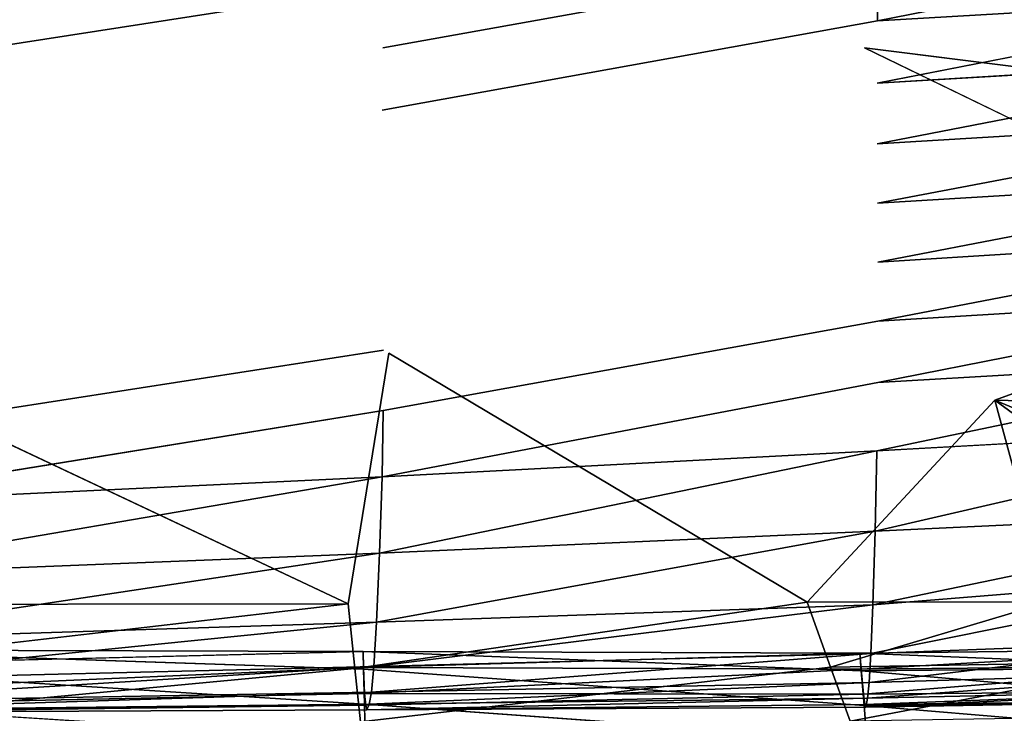
# Model space of a CAD drawing. Units: inches. Extents: x -27.6 to 27.6, y -14 to 12.7.
# Drawn here: x 24 to 26.1, y 5 to 6.5 of the extents above; entities that cross this region are included whole.
import ezdxf

# ---------------------------------------------------------------- set-up
doc = ezdxf.new("R2010")
doc.units = ezdxf.units.IN
doc.header["$MEASUREMENT"] = 0
doc.layers.add('SEAT-BASE', color=5, linetype='Continuous')
doc.layers.add('SEAT-CUSHION', color=5, linetype='Continuous')

msp = doc.modelspace()

# ---------------------------------------------------------------- linework, layer by layer
at = {"layer": 'SEAT-BASE'}
for points, invisible_edges in [([(26.1079, 8.8877, 11.1812), (23.2839, 6.0694, 11.1812), (22.7254, 6.6238, 11.1812)], 14), ([(26.1079, 8.8877, 11.9686), (22.7254, 6.6238, 11.9686), (23.2839, 6.0694, 11.9686)], 3), ([(23.2839, 6.0694, 11.9686), (23.2839, 6.0694, 11.1812), (26.1079, 8.8877, 11.1812)], 12), ([(26.1079, 8.8877, 11.9686), (23.2839, 6.0694, 11.9686), (26.1079, 8.8877, 11.1812)], 2)]:
    msp.add_3dface(points, dxfattribs=dict(at, invisible_edges=invisible_edges))
at = {"layer": 'SEAT-CUSHION'}
for points, invisible_edges in [([(22.0813, 8.6383, 12.0065), (24.5805, 7.2801, 12.0066), (24.7156, 6.4651, 12.0065)], 15), ([(24.7156, 6.4651, 12.0065), (23.4979, 6.4726, 12.0066), (22.0813, 8.6383, 12.0065)], 15), ([(24.5805, 7.2801, 12.0066), (25.5762, 7.2916, 12.0068), (25.8298, 6.4427, 12.0066)], 15), ([(25.5762, 7.2916, 12.0068), (26.3, 7.3055, 12.019), (26.6951, 6.3342, 12.0125)], 2), ([(26.6951, 6.3342, 12.0125), (25.8298, 6.4427, 12.0066), (25.5762, 7.2916, 12.0068)], 2), ([(25.8298, 6.4427, 12.0066), (24.7156, 6.4651, 12.0065), (24.5805, 7.2801, 12.0066)], 15), ([(24.8051, 6.4422, 25.3681), (25.8575, 6.5, 25.3449), (25.8593, 6.6321, 25.8878)], 1), ([(25.8593, 6.6321, 25.8878), (24.8074, 6.5732, 25.9152), (24.8051, 6.4422, 25.3681)], 3), ([(23.5777, 6.3821, 25.3922), (24.8051, 6.4422, 25.3681), (24.8074, 6.5732, 25.9152)], 3), ([(24.8074, 6.5732, 25.9152), (23.58, 6.5118, 25.9438), (23.5777, 6.3821, 25.3922)], 3), ([(26.8224, 6.5566, 25.3223), (25.8575, 6.5, 25.3449), (25.8564, 6.3676, 24.7806)], 2), ([(25.8575, 6.5, 25.3449), (24.8051, 6.4422, 25.3681), (24.8037, 6.31, 24.8014)], 3), ([(24.8037, 6.31, 24.8014), (25.8564, 6.3676, 24.7806), (25.8575, 6.5, 25.3449)], 3), ([(23.4979, 6.4726, 12.0066), (24.7156, 6.4651, 12.0065), (24.8178, 5.7927, 12.0064)], 15), ([(24.8178, 5.7927, 12.0064), (23.5262, 5.827, 12.0066), (23.4979, 6.4726, 12.0066)], 15), ([(24.7156, 6.4651, 12.0065), (25.8298, 6.4427, 12.0066), (26.1072, 5.6928, 12.0061)], 15), ([(26.1072, 5.6928, 12.0061), (24.8178, 5.7927, 12.0064), (24.7156, 6.4651, 12.0065)], 15), ([(23.5763, 6.2501, 24.8231), (24.8037, 6.31, 24.8014), (24.8051, 6.4422, 25.3681)], 15), ([(24.8051, 6.4422, 25.3681), (23.5777, 6.3821, 25.3922), (23.5763, 6.2501, 24.8231)], 15), ([(26.8319, 5.9559, 12.0061), (26.1072, 5.6928, 12.0061), (25.8298, 6.4427, 12.0066)], 2), ([(26.822, 6.4241, 24.7601), (25.8564, 6.3676, 24.7806), (25.8565, 6.2384, 24.2083)], 2), ([(25.8565, 6.2384, 24.2083), (26.822, 6.2958, 24.1881), (26.822, 6.4241, 24.7601)], 2), ([(24.8037, 6.1797, 24.2288), (25.8565, 6.2384, 24.2083), (25.8564, 6.3676, 24.7806)], 15), ([(25.8564, 6.3676, 24.7806), (24.8037, 6.31, 24.8014), (24.8037, 6.1797, 24.2288)], 15), ([(24.8037, 6.31, 24.8014), (23.5763, 6.2501, 24.8231), (23.5764, 6.1188, 24.2502)], 15), ([(23.5764, 6.1188, 24.2502), (24.8037, 6.1797, 24.2288), (24.8037, 6.31, 24.8014)], 15), ([(26.822, 6.2958, 24.1881), (25.8565, 6.2384, 24.2083), (25.8572, 6.1116, 23.6305)], 2), ([(25.8572, 6.1116, 23.6305), (26.8223, 6.1704, 23.6093), (26.822, 6.2958, 24.1881)], 2), ([(25.8565, 6.2384, 24.2083), (24.8037, 6.1797, 24.2288), (24.8046, 6.0515, 23.652)], 15), ([(24.8046, 6.0515, 23.652), (25.8572, 6.1116, 23.6305), (25.8565, 6.2384, 24.2083)], 15), ([(24.8037, 6.1797, 24.2288), (23.5764, 6.1188, 24.2502), (23.5772, 5.989, 23.6742)], 15), ([(23.5772, 5.989, 23.6742), (24.8046, 6.0515, 23.652), (24.8037, 6.1797, 24.2288)], 15), ([(26.8223, 6.1704, 23.6093), (25.8572, 6.1116, 23.6305), (25.8579, 5.9867, 23.0494)], 2), ([(25.8579, 5.9867, 23.0494), (26.8226, 6.0464, 23.0267), (26.8223, 6.1704, 23.6093)], 2), ([(25.8572, 6.1116, 23.6305), (24.8046, 6.0515, 23.652), (24.8056, 5.9256, 23.0724)], 15), ([(24.8056, 5.9256, 23.0724), (25.8579, 5.9867, 23.0494), (25.8572, 6.1116, 23.6305)], 15), ([(24.8046, 6.0515, 23.652), (23.5772, 5.989, 23.6742), (23.5782, 5.8618, 23.0963)], 15), ([(23.5782, 5.8618, 23.0963), (24.8056, 5.9256, 23.0724), (24.8046, 6.0515, 23.652)], 15), ([(26.8226, 6.0464, 23.0267), (25.8579, 5.9867, 23.0494), (25.8583, 5.8605, 22.4535)], 2), ([(25.8583, 5.8605, 22.4535), (26.8228, 5.9202, 22.4293), (26.8226, 6.0464, 23.0267)], 2), ([(25.8579, 5.9867, 23.0494), (24.8056, 5.9256, 23.0724), (24.8062, 5.7994, 22.4781)], 15), ([(24.8062, 5.7994, 22.4781), (25.8583, 5.8605, 22.4535), (25.8579, 5.9867, 23.0494)], 15), ([(24.8056, 5.9256, 23.0724), (23.5782, 5.8618, 23.0963), (23.5788, 5.7354, 22.5035)], 15), ([(23.5788, 5.7354, 22.5035), (24.8062, 5.7994, 22.4781), (24.8056, 5.9256, 23.0724)], 15), ([(26.8228, 5.9202, 22.4293), (25.8583, 5.8605, 22.4535), (25.858, 5.73, 21.8314)], 2), ([(25.858, 5.73, 21.8314), (26.8226, 5.7881, 21.8063), (26.8228, 5.9202, 22.4293)], 2), ([(24.8057, 5.6705, 21.8568), (25.858, 5.73, 21.8314), (25.8583, 5.8605, 22.4535)], 3), ([(25.8583, 5.8605, 22.4535), (24.8062, 5.7994, 22.4781), (24.8057, 5.6705, 21.8568)], 3), ([(23.5262, 5.827, 12.0066), (24.8178, 5.7927, 12.0064), (24.7312, 5.2591, 12.0064)], 1), ([(24.8062, 5.7994, 22.4781), (23.5788, 5.7354, 22.5035), (23.5783, 5.6079, 21.883)], 1), ([(23.5783, 5.6079, 21.883), (24.8057, 5.6705, 21.8568), (24.8062, 5.7994, 22.4781)], 3), ([(25.7075, 5.2627, 12.0058), (24.7312, 5.2591, 12.0064), (24.8178, 5.7927, 12.0064)], 1), ([(24.8178, 5.7927, 12.0064), (26.1072, 5.6928, 12.0061), (25.7075, 5.2627, 12.0058)], 1), ([(26.8226, 5.7881, 21.8063), (25.858, 5.73, 21.8314), (25.8561, 5.5846, 21.1228)], 2), ([(25.8561, 5.5846, 21.1228), (26.8218, 5.6383, 21.0985), (26.8226, 5.7881, 21.8063)], 2), ([(25.858, 5.73, 21.8314), (24.8057, 5.6705, 21.8568), (24.8032, 5.5295, 21.1474)], 1), ([(24.8032, 5.5295, 21.1474), (25.8561, 5.5846, 21.1228), (25.858, 5.73, 21.8314)], 2), ([(24.8057, 5.6705, 21.8568), (23.5783, 5.6079, 21.883), (23.5759, 5.4714, 21.1727)], 1), ([(24.7312, 5.2591, 12.0064), (24.7455, 5.1219, 12.0525), (23.538, 5.1212, 12.0531)], 2), ([(24.7455, 5.1219, 12.0525), (24.7312, 5.2591, 12.0064), (25.7075, 5.2627, 12.0058)], 2), ([(25.7075, 5.2627, 12.0058), (25.7573, 5.1247, 12.0513), (24.7455, 5.1219, 12.0525)], 2), ([(23.539, 5.1616, 15.8813), (23.5391, 5.1233, 15.9152), (24.764, 5.1201, 15.9161)], 2), ([(24.7631, 5.1581, 15.8822), (24.7639, 5.1239, 15.9201), (23.5391, 5.1272, 15.9191)], 2), ([(24.7631, 5.1581, 15.8822), (24.764, 5.1201, 15.9161), (25.8228, 5.1165, 15.9169)], 2), ([(23.5389, 5.0079, 12.1227), (23.538, 5.1212, 12.0531), (24.7455, 5.1219, 12.0525)], 2), ([(24.7455, 5.1219, 12.0525), (24.7572, 5.0079, 12.1219), (23.5389, 5.0079, 12.1227)], 2), ([(23.54, 5.0706, 16.1156), (23.5391, 5.1272, 15.9191), (24.7639, 5.1239, 15.9201)], 2), ([(24.7656, 5.0458, 15.9685), (24.764, 5.1201, 15.9161), (23.5391, 5.1233, 15.9152)], 2), ([(23.5391, 5.1233, 15.9152), (23.5393, 5.0487, 15.9676), (24.7656, 5.0458, 15.9685)], 2), ([(24.7639, 5.1239, 15.9201), (24.7658, 5.0688, 16.1161), (23.54, 5.0706, 16.1156)], 2), ([(24.7572, 5.0079, 12.1219), (24.7455, 5.1219, 12.0525), (25.7573, 5.1247, 12.0513)], 2), ([(25.7573, 5.1247, 12.0513), (25.7989, 5.0096, 12.12), (24.7572, 5.0079, 12.1219)], 2), ([(25.8289, 5.0429, 15.9693), (25.8228, 5.1165, 15.9169), (24.764, 5.1201, 15.9161)], 2), ([(24.764, 5.1201, 15.9161), (24.7656, 5.0458, 15.9685), (25.8289, 5.0429, 15.9693)], 2), ([(23.5421, 5.0422, 16.5576), (23.54, 5.0706, 16.1156), (24.7658, 5.0688, 16.1161)], 2), ([(24.7658, 5.0688, 16.1161), (24.7684, 5.0438, 16.5568), (23.5421, 5.0422, 16.5576)], 2), ([(25.8273, 5.0669, 16.1165), (25.8303, 5.0452, 16.5561), (24.7684, 5.0438, 16.5568)], 2), ([(24.7671, 4.9713, 15.986), (24.7656, 5.0458, 15.9685), (23.5393, 5.0487, 15.9676)], 2), ([(23.5448, 5.028, 17.1223), (23.5421, 5.0422, 16.5576), (24.7684, 5.0438, 16.5568)], 2), ([(25.8349, 4.9685, 15.9868), (25.8289, 5.0429, 15.9693), (24.7656, 5.0458, 15.9685)], 2), ([(24.7711, 5.0338, 17.1198), (24.7684, 5.0438, 16.5568), (25.8303, 5.0452, 16.5561)], 2)]:
    msp.add_3dface(points, dxfattribs=dict(at, invisible_edges=invisible_edges))
for points in [[(26.8232, 6.6897, 25.8611), (25.8593, 6.6321, 25.8878), (25.8575, 6.5, 25.3449)], [(25.8575, 6.5, 25.3449), (26.8224, 6.5566, 25.3223), (26.8232, 6.6897, 25.8611)], [(25.8564, 6.3676, 24.7806), (26.822, 6.4241, 24.7601), (26.8224, 6.5566, 25.3223)], [(25.8298, 6.4427, 12.0066), (26.6951, 6.3342, 12.0125), (26.8319, 5.9559, 12.0061)], [(26.1072, 5.6928, 12.0061), (26.8319, 5.9559, 12.0061), (26.814, 5.6751, 12.0155)], [(24.7312, 5.2591, 12.0064), (23.5367, 5.258, 12.0066), (23.5262, 5.827, 12.0066)], [(26.2231, 5.2636, 12.0154), (25.7075, 5.2627, 12.0058), (26.1072, 5.6928, 12.0061)], [(26.1072, 5.6928, 12.0061), (26.5576, 5.3629, 12.0164), (26.2231, 5.2636, 12.0154)], [(26.814, 5.6751, 12.0155), (26.657, 5.4623, 12.0164), (26.1072, 5.6928, 12.0061)], [(26.5576, 5.3629, 12.0164), (26.1072, 5.6928, 12.0061), (26.657, 5.4623, 12.0164)], [(23.5759, 5.4714, 21.1727), (24.8032, 5.5295, 21.1474), (24.8057, 5.6705, 21.8568)], [(26.8218, 5.6383, 21.0985), (25.8561, 5.5846, 21.1228), (25.8521, 5.4138, 20.2675)], [(25.8521, 5.4138, 20.2675), (26.82, 5.4592, 20.2465), (26.8218, 5.6383, 21.0985)], [(24.7978, 5.3672, 20.2887), (25.8521, 5.4138, 20.2675), (25.8561, 5.5846, 21.1228)], [(25.8561, 5.5846, 21.1228), (24.8032, 5.5295, 21.1474), (24.7978, 5.3672, 20.2887)], [(23.5706, 5.318, 20.3104), (24.7978, 5.3672, 20.2887), (24.8032, 5.5295, 21.1474)], [(24.8032, 5.5295, 21.1474), (23.5759, 5.4714, 21.1727), (23.5706, 5.318, 20.3104)], [(26.82, 5.4592, 20.2465), (25.8521, 5.4138, 20.2675), (25.8474, 5.2571, 19.4328)], [(25.8474, 5.2571, 19.4328), (26.7074, 5.327, 19.6023), (26.82, 5.4592, 20.2465)], [(24.7914, 5.2204, 19.4495), (25.8474, 5.2571, 19.4328), (25.8521, 5.4138, 20.2675)], [(25.8521, 5.4138, 20.2675), (24.7978, 5.3672, 20.2887), (24.7914, 5.2204, 19.4495)], [(23.5645, 5.1816, 19.4667), (24.7914, 5.2204, 19.4495), (24.7978, 5.3672, 20.2887)], [(24.7978, 5.3672, 20.2887), (23.5706, 5.318, 20.3104), (23.5645, 5.1816, 19.4667)], [(26.7074, 5.327, 19.6023), (25.8474, 5.2571, 19.4328), (25.8433, 5.1539, 18.786)], [(25.8433, 5.1539, 18.786), (26.5937, 5.182, 18.7765), (26.7074, 5.327, 19.6023)], [(23.538, 5.1212, 12.0531), (23.5367, 5.258, 12.0066), (24.7312, 5.2591, 12.0064)], [(25.7573, 5.1247, 12.0513), (25.7075, 5.2627, 12.0058), (26.2231, 5.2636, 12.0154)], [(26.2231, 5.2636, 12.0154), (26.4704, 5.1367, 12.0496), (25.7573, 5.1247, 12.0513)], [(25.8474, 5.2571, 19.4328), (24.7914, 5.2204, 19.4495), (24.7859, 5.1258, 18.7987)], [(24.7859, 5.1258, 18.7987), (25.8433, 5.1539, 18.786), (25.8474, 5.2571, 19.4328)], [(24.7914, 5.2204, 19.4495), (23.5645, 5.1816, 19.4667), (23.559, 5.0962, 18.8116)], [(23.559, 5.0962, 18.8116), (24.7859, 5.1258, 18.7987), (24.7914, 5.2204, 19.4495)], [(25.8395, 5.0918, 18.232), (26.5916, 5.1141, 18.2252), (26.5937, 5.182, 18.7765)], [(26.5937, 5.182, 18.7765), (25.8433, 5.1539, 18.786), (25.8395, 5.0918, 18.232)], [(23.5391, 5.1272, 15.9191), (23.539, 5.1616, 15.8813), (24.7631, 5.1581, 15.8822)], [(24.764, 5.1201, 15.9161), (24.7631, 5.1581, 15.8822), (23.539, 5.1616, 15.8813)], [(25.8228, 5.1165, 15.9169), (25.8197, 5.1542, 15.8829), (24.7631, 5.1581, 15.8822)], [(24.7639, 5.1239, 15.9201), (24.7631, 5.1581, 15.8822), (25.8197, 5.1542, 15.8829)], [(25.8197, 5.1542, 15.8829), (25.8225, 5.1205, 15.9208), (24.7639, 5.1239, 15.9201)], [(25.8433, 5.1539, 18.786), (24.7859, 5.1258, 18.7987), (24.7808, 5.0715, 18.2409)], [(24.7808, 5.0715, 18.2409), (25.8395, 5.0918, 18.232), (25.8433, 5.1539, 18.786)], [(25.8225, 5.1205, 15.9208), (25.8197, 5.1542, 15.8829), (26.5721, 5.1625, 15.8892)], [(26.5776, 5.124, 15.9213), (26.5721, 5.1625, 15.8892), (25.8197, 5.1542, 15.8829)], [(25.8197, 5.1542, 15.8829), (25.8228, 5.1165, 15.9169), (26.5776, 5.124, 15.9213)], [(26.5721, 5.1625, 15.8892), (26.5762, 5.1276, 15.9252), (25.8225, 5.1205, 15.9208)], [(25.7989, 5.0096, 12.12), (25.7573, 5.1247, 12.0513), (26.4704, 5.1367, 12.0496)], [(26.4704, 5.1367, 12.0496), (26.5446, 5.0219, 12.1174), (25.7989, 5.0096, 12.12)], [(24.7859, 5.1258, 18.7987), (23.559, 5.0962, 18.8116), (23.5541, 5.0502, 18.2501)], [(23.5541, 5.0502, 18.2501), (24.7808, 5.0715, 18.2409), (24.7859, 5.1258, 18.7987)], [(24.7658, 5.0688, 16.1161), (24.7639, 5.1239, 15.9201), (25.8225, 5.1205, 15.9208)], [(25.8225, 5.1205, 15.9208), (25.8273, 5.0669, 16.1165), (24.7658, 5.0688, 16.1161)], [(25.8273, 5.0669, 16.1165), (25.8225, 5.1205, 15.9208), (26.5762, 5.1276, 15.9252)], [(26.5897, 5.0499, 15.9709), (26.5776, 5.124, 15.9213), (25.8228, 5.1165, 15.9169)], [(25.8228, 5.1165, 15.9169), (25.8289, 5.0429, 15.9693), (26.5897, 5.0499, 15.9709)], [(26.5762, 5.1276, 15.9252), (26.5833, 5.0733, 16.1178), (25.8273, 5.0669, 16.1165)], [(26.5916, 5.1141, 18.2252), (25.8395, 5.0918, 18.232), (25.8359, 5.0584, 17.6754)], [(25.8359, 5.0584, 17.6754), (26.5895, 5.0751, 17.6712), (26.5916, 5.1141, 18.2252)], [(25.8395, 5.0918, 18.232), (24.7808, 5.0715, 18.2409), (24.7759, 5.0456, 17.6809)], [(24.7759, 5.0456, 17.6809), (25.8359, 5.0584, 17.6754), (25.8395, 5.0918, 18.232)], [(24.7808, 5.0715, 18.2409), (23.5541, 5.0502, 18.2501), (23.5494, 5.0321, 17.6866)], [(23.5494, 5.0321, 17.6866), (24.7759, 5.0456, 17.6809), (24.7808, 5.0715, 18.2409)], [(25.8303, 5.0452, 16.5561), (25.8273, 5.0669, 16.1165), (26.5833, 5.0733, 16.1178)], [(26.5833, 5.0733, 16.1178), (26.5864, 5.0533, 16.5555), (25.8303, 5.0452, 16.5561)], [(26.5895, 5.0751, 17.6712), (25.8359, 5.0584, 17.6754), (25.8324, 5.0394, 17.1175)], [(25.8324, 5.0394, 17.1175), (26.4547, 5.0498, 17.1154), (26.5895, 5.0751, 17.6712)], [(24.7684, 5.0438, 16.5568), (24.7658, 5.0688, 16.1161), (25.8273, 5.0669, 16.1165)], [(24.7711, 5.0338, 17.1198), (25.8324, 5.0394, 17.1175), (25.8359, 5.0584, 17.6754)], [(25.8359, 5.0584, 17.6754), (24.7759, 5.0456, 17.6809), (24.7711, 5.0338, 17.1198)], [(26.605, 4.9777, 15.9874), (26.5897, 5.0499, 15.9709), (25.8289, 5.0429, 15.9693)], [(25.8324, 5.0394, 17.1175), (25.8303, 5.0452, 16.5561), (26.5864, 5.0533, 16.5555)], [(26.5864, 5.0533, 16.5555), (26.4547, 5.0498, 17.1154), (25.8324, 5.0394, 17.1175)], [(23.5393, 5.0487, 15.9676), (23.5393, 4.9741, 15.9851), (24.7671, 4.9713, 15.986)], [(24.7759, 5.0456, 17.6809), (23.5494, 5.0321, 17.6866), (23.5448, 5.028, 17.1223)], [(23.5448, 5.028, 17.1223), (24.7711, 5.0338, 17.1198), (24.7759, 5.0456, 17.6809)], [(24.7684, 5.0438, 16.5568), (24.7711, 5.0338, 17.1198), (23.5448, 5.028, 17.1223)], [(24.7656, 5.0458, 15.9685), (24.7671, 4.9713, 15.986), (25.8349, 4.9685, 15.9868)], [(25.8303, 5.0452, 16.5561), (25.8324, 5.0394, 17.1175), (24.7711, 5.0338, 17.1198)], [(25.8289, 5.0429, 15.9693), (25.8349, 4.9685, 15.9868), (26.605, 4.9777, 15.9874)]]:
    msp.add_3dface(points, dxfattribs=at)

doc.saveas('drawing.dxf')
